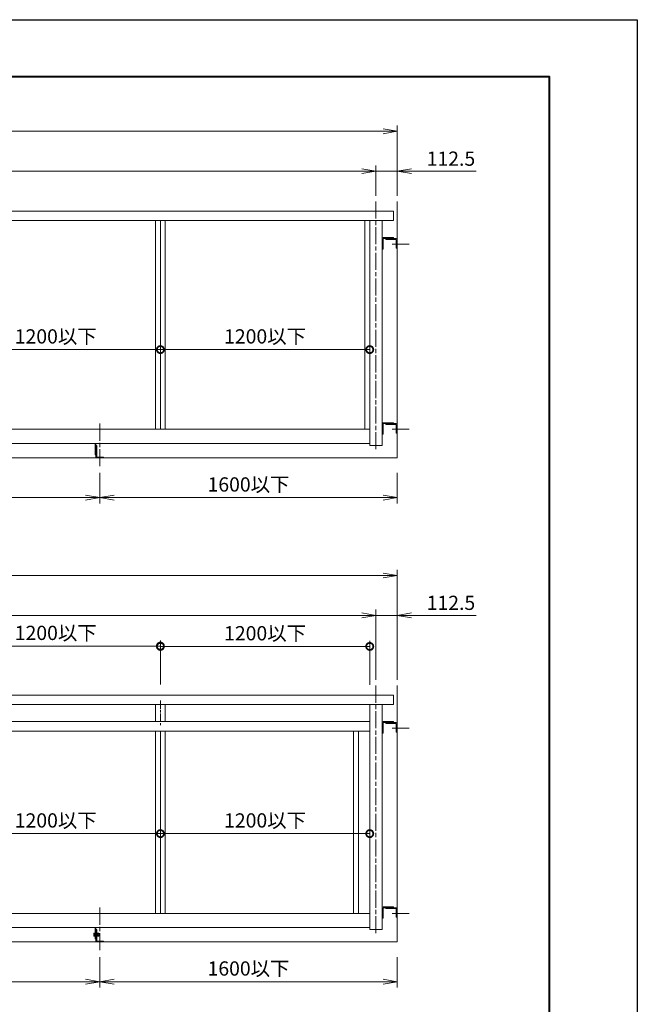
# Model space of a CAD drawing. Units: millimetres. Extents: x 0 to 1680, y 0 to 1188.
# Drawn here: x 1246 to 1680, y 496 to 1188 of the extents above; entities that cross this region are included whole.
import ezdxf

# ---------------------------------------------------------------- set-up
doc = ezdxf.new("R2010")
doc.units = ezdxf.units.MM
for name, pattern in [('AM_ISO02W050', [7.5, 6, -1.5]), ('AM_ISO08W050', [18, 12, -1.5, 3, -1.5]), ('AM_ISO08W050x2', [9, 6, -0.75, 1.5, -0.75])]:
    doc.linetypes.add(name, pattern=pattern)
for name, color, linetype, lineweight in [('AM_0', 7, 'Continuous', 18), ('AM_1', 14, 'Continuous', 40), ('AM_2', 40, 'Continuous', 9), ('AM_3', 6, 'AM_ISO02W050', 9), ('AM_5', 3, 'Continuous', 9), ('AM_7', 4, 'AM_ISO08W050', 9)]:
    doc.layers.add(name, color=color, linetype=linetype, lineweight=lineweight)
doc.layers.add('AM_VIEWS', color=1, linetype='Continuous', lineweight=25, plot=False)
doc.styles.add('ゴシック', font='txt')
doc.dimstyles.new('VF$0', dxfattribs={"dimtxt": 10, "dimasz": 10, "dimexe": 4, "dimexo": 4, "dimgap": 2.5, "dimtad": 3, "dimdsep": 46, "dimtxsty": 'ゴシック', "dimblk": 'DOTSMALL', "dimcen": 0, "dimclrd": 256, "dimclre": 256, "dimclrt": 2, "dimadec": 0, "dimazin": 2, "dimtp": 0.1, "dimtm": 0.1, "dimtfac": 0.71, "dimtmove": 0, "dimatfit": 3, "dimldrblk": 'OPEN30', "dimfxl": 1, "dimtfill": 1, "dimtfillclr": 256, "dimlwd": -1, "dimlwe": -1, "dimarcsym": 0})

# ---------------------------------------------------------------- blocks, each defined once
blk = doc.blocks.new('_Open')
at = {"color": 0, "linetype": 'ByBlock', "lineweight": -2}
for p, q in [((-1, 0.167), (0, 0)), ((-1, -0.167), (0, 0)), ((0, 0), (-1, 0))]:
    blk.add_line(p, q, dxfattribs=at)
blk = doc.blocks.new('*D143')
at = {"layer": 'AM_5'}
for p, q in [((884.19, 1064.26), (884.19, 1113.59)), ((1511.3, 1064.26), (1511.3, 1113.59)), ((1501.3, 1109.59), (894.19, 1109.59))]:
    blk.add_line(p, q, dxfattribs=at)
at = {"layer": 'Defpoints', "color": 0}
for p in [(884.19, 1109.59), (884.19, 1060.26), (1511.3, 1060.26)]:
    blk.add_point(p, dxfattribs=at)
at = {"layer": 'AM_5', "linetype": 'ByBlock', "xscale": 10, "yscale": 10, "zscale": 10, "rotation": 180}
blk.add_blockref('_Open', (884.19, 1109.59), dxfattribs=at)
at = {"layer": 'AM_5', "linetype": 'ByBlock', "xscale": 10, "yscale": 10, "zscale": 10}
blk.add_blockref('_Open', (1511.3, 1109.59), dxfattribs=at)
at = {"layer": 'AM_5', "color": 2, "insert": (1197.74, 1117.85), "char_height": 10, "attachment_point": 5, "style": 'ゴシック', "bg_fill": 3, "box_fill_scale": 1.1, "bg_fill_color": 256, "bg_fill_true_color": 13158600, "bg_fill_transparency": 0}
blk.add_mtext('開口W≦4800', dxfattribs=at)
blk = doc.blocks.new('_Open30')
at = {"color": 0, "linetype": 'ByBlock', "lineweight": -2}
for p, q in [((-1, 0.268), (0, 0)), ((0, 0), (-1, -0.268)), ((0, 0), (-1, 0))]:
    blk.add_line(p, q, dxfattribs=at)
blk = doc.blocks.new('*D144')
at = {"layer": 'AM_5'}
for p, q in [((1093.22, 869.59), (1093.22, 848.26)), ((1302.26, 869.59), (1302.26, 848.26)), ((1292.26, 852.26), (1103.22, 852.26))]:
    blk.add_line(p, q, dxfattribs=at)
at = {"layer": 'Defpoints', "color": 0}
for p in [(1093.22, 873.59), (1302.26, 873.59), (1093.22, 852.26)]:
    blk.add_point(p, dxfattribs=at)
at = {"layer": 'AM_5', "linetype": 'ByBlock', "xscale": 10, "yscale": 10, "zscale": 10, "rotation": 180}
blk.add_blockref('_Open', (1093.22, 852.26), dxfattribs=at)
at = {"layer": 'AM_5', "linetype": 'ByBlock', "xscale": 10, "yscale": 10, "zscale": 10}
blk.add_blockref('_Open', (1302.26, 852.26), dxfattribs=at)
at = {"layer": 'AM_5', "color": 2, "insert": (1197.74, 860.24), "char_height": 10, "attachment_point": 5, "style": 'ゴシック', "bg_fill": 3, "box_fill_scale": 1.1, "bg_fill_color": 256, "bg_fill_true_color": 13158600, "bg_fill_transparency": 0}
blk.add_mtext('1600以下', dxfattribs=at)
blk = doc.blocks.new('*D146')
at = {"layer": 'AM_5'}
for p, q in [((899.19, 1064.26), (899.19, 1085.59)), ((1486.3, 1081.59), (909.19, 1081.59)), ((1496.3, 1064.26), (1496.3, 1085.59))]:
    blk.add_line(p, q, dxfattribs=at)
at = {"layer": 'Defpoints', "color": 0}
for p in [(899.19, 1081.59), (899.19, 1060.26), (1496.3, 1060.26)]:
    blk.add_point(p, dxfattribs=at)
at = {"layer": 'AM_5', "linetype": 'ByBlock', "xscale": 10, "yscale": 10, "zscale": 10, "rotation": 180}
blk.add_blockref('_Open', (899.19, 1081.59), dxfattribs=at)
at = {"layer": 'AM_5', "linetype": 'ByBlock', "xscale": 10, "yscale": 10, "zscale": 10}
blk.add_blockref('_Open', (1496.3, 1081.59), dxfattribs=at)
at = {"layer": 'AM_5', "color": 2, "insert": (1197.74, 1089.09), "char_height": 10, "attachment_point": 5, "style": 'ゴシック', "bg_fill": 3, "box_fill_scale": 1.1, "bg_fill_color": 256, "bg_fill_true_color": 13158600, "bg_fill_transparency": 0}
blk.add_mtext('W', dxfattribs=at)
blk = doc.blocks.new('*D147')
at = {"layer": 'AM_5'}
for p, q in [((1486.3, 1081.59), (1476.3, 1081.59)), ((1496.3, 1064.26), (1496.3, 1085.59)), ((1496.3, 1081.59), (1511.3, 1081.59)), ((1511.3, 1064.26), (1511.3, 1085.59)), ((1521.3, 1081.59), (1566.75, 1081.59))]:
    blk.add_line(p, q, dxfattribs=at)
at = {"layer": 'Defpoints', "color": 0}
for p in [(1511.3, 1081.59), (1496.3, 1060.26), (1511.3, 1060.26)]:
    blk.add_point(p, dxfattribs=at)
at = {"layer": 'AM_5', "linetype": 'ByBlock', "xscale": 10, "yscale": 10, "zscale": 10}
blk.add_blockref('_Open', (1496.3, 1081.59), dxfattribs=at)
at = {"layer": 'AM_5', "linetype": 'ByBlock', "xscale": 10, "yscale": 10, "zscale": 10, "rotation": 180}
blk.add_blockref('_Open', (1511.3, 1081.59), dxfattribs=at)
at = {"layer": 'AM_5', "color": 2, "insert": (1549.03, 1089.09), "char_height": 10, "attachment_point": 5, "style": 'ゴシック', "bg_fill": 3, "box_fill_scale": 1.1, "bg_fill_color": 256, "bg_fill_true_color": 13158600, "bg_fill_transparency": 0}
blk.add_mtext('112.5', dxfattribs=at)
blk = doc.blocks.new('_DotSmall')
at = {"color": 0, "linetype": 'ByBlock', "const_width": 0.5}
blk.add_lwpolyline([(-0.0625, 0, 1), (0.0625, 0, 1)], format="xyb", close=True, dxfattribs=at)
blk = doc.blocks.new('*D151')
at = {"layer": 'AM_5'}
for p, q in [((1197.74, 721.37), (1197.74, 751.99)), ((1197.74, 747.99), (1344.85, 747.99)), ((1344.85, 721.13), (1344.85, 751.99))]:
    blk.add_line(p, q, dxfattribs=at)
at = {"layer": 'Defpoints', "color": 0}
for p in [(1344.85, 747.99), (1197.74, 717.37), (1344.85, 717.13)]:
    blk.add_point(p, dxfattribs=at)
at = {"layer": 'AM_5', "linetype": 'ByBlock', "xscale": 10, "yscale": 10, "zscale": 10, "rotation": 180}
blk.add_blockref('_DotSmall', (1197.74, 747.99), dxfattribs=at)
at = {"layer": 'AM_5', "linetype": 'ByBlock', "xscale": 10, "yscale": 10, "zscale": 10}
blk.add_blockref('_DotSmall', (1344.85, 747.99), dxfattribs=at)
at = {"layer": 'AM_5', "color": 2, "insert": (1271.3, 755.98), "char_height": 10, "attachment_point": 5, "style": 'ゴシック', "bg_fill": 3, "box_fill_scale": 1.1, "bg_fill_color": 256, "bg_fill_true_color": 13158600, "bg_fill_transparency": 0}
blk.add_mtext('1200以下', dxfattribs=at)
blk = doc.blocks.new('*D153')
at = {"layer": 'AM_5'}
for p, q in [((884.19, 724.26), (884.19, 801.59)), ((1501.3, 797.59), (894.19, 797.59)), ((1511.3, 724.26), (1511.3, 801.59))]:
    blk.add_line(p, q, dxfattribs=at)
at = {"layer": 'Defpoints', "color": 0}
for p in [(884.19, 797.59), (884.19, 720.26), (1511.3, 720.26)]:
    blk.add_point(p, dxfattribs=at)
at = {"layer": 'AM_5', "linetype": 'ByBlock', "xscale": 10, "yscale": 10, "zscale": 10, "rotation": 180}
blk.add_blockref('_Open', (884.19, 797.59), dxfattribs=at)
at = {"layer": 'AM_5', "linetype": 'ByBlock', "xscale": 10, "yscale": 10, "zscale": 10}
blk.add_blockref('_Open', (1511.3, 797.59), dxfattribs=at)
at = {"layer": 'AM_5', "color": 2, "insert": (1197.74, 805.85), "char_height": 10, "attachment_point": 5, "style": 'ゴシック', "bg_fill": 3, "box_fill_scale": 1.1, "bg_fill_color": 256, "bg_fill_true_color": 13158600, "bg_fill_transparency": 0}
blk.add_mtext('開口W≦4800', dxfattribs=at)
blk = doc.blocks.new('*D154')
at = {"layer": 'AM_5'}
for p, q in [((1093.22, 529.59), (1093.22, 508.26)), ((1302.26, 529.59), (1302.26, 508.26)), ((1292.26, 512.26), (1103.22, 512.26))]:
    blk.add_line(p, q, dxfattribs=at)
at = {"layer": 'Defpoints', "color": 0}
for p in [(1093.22, 533.59), (1302.26, 533.59), (1093.22, 512.26)]:
    blk.add_point(p, dxfattribs=at)
at = {"layer": 'AM_5', "linetype": 'ByBlock', "xscale": 10, "yscale": 10, "zscale": 10, "rotation": 180}
blk.add_blockref('_Open', (1093.22, 512.26), dxfattribs=at)
at = {"layer": 'AM_5', "linetype": 'ByBlock', "xscale": 10, "yscale": 10, "zscale": 10}
blk.add_blockref('_Open', (1302.26, 512.26), dxfattribs=at)
at = {"layer": 'AM_5', "color": 2, "insert": (1197.74, 520.24), "char_height": 10, "attachment_point": 5, "style": 'ゴシック', "bg_fill": 3, "box_fill_scale": 1.1, "bg_fill_color": 256, "bg_fill_true_color": 13158600, "bg_fill_transparency": 0}
blk.add_mtext('1600以下', dxfattribs=at)
blk = doc.blocks.new('*D156')
at = {"layer": 'AM_5'}
for p, q in [((899.19, 724.26), (899.19, 773.59)), ((1486.3, 769.59), (909.19, 769.59)), ((1496.3, 724.26), (1496.3, 773.59))]:
    blk.add_line(p, q, dxfattribs=at)
at = {"layer": 'Defpoints', "color": 0}
for p in [(899.19, 769.59), (899.19, 720.26), (1496.3, 720.26)]:
    blk.add_point(p, dxfattribs=at)
at = {"layer": 'AM_5', "linetype": 'ByBlock', "xscale": 10, "yscale": 10, "zscale": 10, "rotation": 180}
blk.add_blockref('_Open', (899.19, 769.59), dxfattribs=at)
at = {"layer": 'AM_5', "linetype": 'ByBlock', "xscale": 10, "yscale": 10, "zscale": 10}
blk.add_blockref('_Open', (1496.3, 769.59), dxfattribs=at)
at = {"layer": 'AM_5', "color": 2, "insert": (1197.74, 777.09), "char_height": 10, "attachment_point": 5, "style": 'ゴシック', "bg_fill": 3, "box_fill_scale": 1.1, "bg_fill_color": 256, "bg_fill_true_color": 13158600, "bg_fill_transparency": 0}
blk.add_mtext('W', dxfattribs=at)
blk = doc.blocks.new('*D157')
at = {"layer": 'AM_5'}
for p, q in [((1486.3, 769.59), (1476.3, 769.59)), ((1496.3, 724.26), (1496.3, 773.59)), ((1496.3, 769.59), (1511.3, 769.59)), ((1511.3, 724.26), (1511.3, 773.59)), ((1521.3, 769.59), (1566.75, 769.59))]:
    blk.add_line(p, q, dxfattribs=at)
at = {"layer": 'Defpoints', "color": 0}
for p in [(1511.3, 769.59), (1496.3, 720.26), (1511.3, 720.26)]:
    blk.add_point(p, dxfattribs=at)
at = {"layer": 'AM_5', "linetype": 'ByBlock', "xscale": 10, "yscale": 10, "zscale": 10}
blk.add_blockref('_Open', (1496.3, 769.59), dxfattribs=at)
at = {"layer": 'AM_5', "linetype": 'ByBlock', "xscale": 10, "yscale": 10, "zscale": 10, "rotation": 180}
blk.add_blockref('_Open', (1511.3, 769.59), dxfattribs=at)
at = {"layer": 'AM_5', "color": 2, "insert": (1549.03, 777.09), "char_height": 10, "attachment_point": 5, "style": 'ゴシック', "bg_fill": 3, "box_fill_scale": 1.1, "bg_fill_color": 256, "bg_fill_true_color": 13158600, "bg_fill_transparency": 0}
blk.add_mtext('112.5', dxfattribs=at)
blk = doc.blocks.new('*D161')
at = {"layer": 'AM_5'}
for p, q in [((1197.74, 904.26), (1197.74, 960.26)), ((1197.74, 956.26), (1344.85, 956.26)), ((1344.85, 904.26), (1344.85, 960.26))]:
    blk.add_line(p, q, dxfattribs=at)
at = {"layer": 'Defpoints', "color": 0}
for p in [(1344.85, 956.26), (1197.74, 900.26), (1344.85, 900.26)]:
    blk.add_point(p, dxfattribs=at)
at = {"layer": 'AM_5', "linetype": 'ByBlock', "xscale": 10, "yscale": 10, "zscale": 10, "rotation": 180}
blk.add_blockref('_DotSmall', (1197.74, 956.26), dxfattribs=at)
at = {"layer": 'AM_5', "linetype": 'ByBlock', "xscale": 10, "yscale": 10, "zscale": 10}
blk.add_blockref('_DotSmall', (1344.85, 956.26), dxfattribs=at)
at = {"layer": 'AM_5', "color": 2, "insert": (1271.3, 964.24), "char_height": 10, "attachment_point": 5, "style": 'ゴシック', "bg_fill": 3, "box_fill_scale": 1.1, "bg_fill_color": 256, "bg_fill_true_color": 13158600, "bg_fill_transparency": 0}
blk.add_mtext('1200以下', dxfattribs=at)
blk = doc.blocks.new('*D164')
at = {"layer": 'AM_5'}
for p, q in [((1197.74, 564.26), (1197.74, 620.26)), ((1197.74, 616.26), (1344.85, 616.26)), ((1344.85, 564.26), (1344.85, 620.26))]:
    blk.add_line(p, q, dxfattribs=at)
at = {"layer": 'Defpoints', "color": 0}
for p in [(1344.85, 616.26), (1197.74, 560.26), (1344.85, 560.26)]:
    blk.add_point(p, dxfattribs=at)
at = {"layer": 'AM_5', "linetype": 'ByBlock', "xscale": 10, "yscale": 10, "zscale": 10, "rotation": 180}
blk.add_blockref('_DotSmall', (1197.74, 616.26), dxfattribs=at)
at = {"layer": 'AM_5', "linetype": 'ByBlock', "xscale": 10, "yscale": 10, "zscale": 10}
blk.add_blockref('_DotSmall', (1344.85, 616.26), dxfattribs=at)
at = {"layer": 'AM_5', "color": 2, "insert": (1271.3, 624.24), "char_height": 10, "attachment_point": 5, "style": 'ゴシック', "bg_fill": 3, "box_fill_scale": 1.1, "bg_fill_color": 256, "bg_fill_true_color": 13158600, "bg_fill_transparency": 0}
blk.add_mtext('1200以下', dxfattribs=at)
blk = doc.blocks.new('V-1593A')
at = {"layer": 'AM_0'}
for p, q in [((0, -20), (0, 25)), ((60, 30), (5, 30)), ((5, -20), (5, 22)), ((60, 25), (8, 25)), ((60, 25), (60, 30)), ((5, -20), (0, -20))]:
    blk.add_line(p, q, dxfattribs=at)
for centre, radius in [((5, 25), 5), ((8, 22), 3)]:
    blk.add_arc(centre, radius, 90, 180, dxfattribs=at)
blk = doc.blocks.new('V-1609')
at = {"layer": 'AM_0'}
for p, q in [((0, -30), (0, 25)), ((60, 30), (5, 30)), ((5, -30), (5, 22)), ((60, 25), (8, 25)), ((60, 25), (60, 30)), ((5, -30), (0, -30))]:
    blk.add_line(p, q, dxfattribs=at)
for centre, radius in [((5, 25), 5), ((8, 22), 3)]:
    blk.add_arc(centre, radius, 90, 180, dxfattribs=at)
blk = doc.blocks.new('L-65x40')
at = {"layer": 'AM_0'}
for p, q in [((20, 0), (-18, 0)), ((20, -4), (20, 0)), ((-20, -65), (-20, -2)), ((-16, -65), (-16, -4)), ((20, -4), (-16, -4)), ((-20, -65), (-16, -65))]:
    blk.add_line(p, q, dxfattribs=at)
blk.add_arc((-18, -2), 2, 90, 180, dxfattribs=at)
blk = doc.blocks.new('B-656C')
at = {"layer": 'AM_0'}
for p, q in [((-10.1, 6.5), (-9.5, 7.5)), ((-10.1, 6.5), (-10.1, -6.5)), ((-9.5, 7.5), (-3.6, 7.5)), ((-9.5, 4), (-3.6, 4)), ((-3.6, 7.7), (-3.6, -7.7)), ((-3.6, 7.7), (-1.6, 7.7)), ((-3.6, 0.5), (-1.6, 0.5)), ((-1.6, 8.5), (-1.6, -8.5)), ((-1.6, 8.5), (0, 8.5)), ((0, 8.5), (0, -8.5)), ((-10.1, -6.5), (-9.5, -7.5)), ((-9.5, -4), (-3.6, -4)), ((-9.5, -7.5), (-3.6, -7.5)), ((-3.6, -0.5), (-1.6, -0.5)), ((-3.6, -7.7), (-1.6, -7.7)), ((-1.6, -8.5), (0, -8.5))]:
    blk.add_line(p, q, dxfattribs=at)
for centre, radius, start, end in [((-7.2, 5.8), 2.94, 180, 216.6519), ((4, 0), 14.1, 163.4836, 196.5164), ((-7.2, -5.8), 2.94, 143.3481, 180)]:
    blk.add_arc(centre, radius, start, end, dxfattribs=at)
blk = doc.blocks.new('B-696A')
at = {"layer": 'AM_0'}
for p, q in [((-7.1, 6.5), (-6.5, 7.5)), ((-7.1, 6.5), (-7.1, -6.5)), ((-6.5, 7.5), (-1.6, 7.5)), ((-6.5, 4), (-1.6, 4)), ((-1.6, 8.5), (0, 8.5)), ((-1.6, 8.5), (-1.6, -8.5)), ((0, 8.5), (0, -8.5)), ((-7.1, -6.5), (-6.5, -7.5)), ((-6.5, -4), (-1.6, -4)), ((-6.5, -7.5), (-1.6, -7.5)), ((-1.6, -8.5), (0, -8.5))]:
    blk.add_line(p, q, dxfattribs=at)
for centre, radius, start, end in [((-4.2, 5.8), 2.94, 180, 216.6215), ((7, 0), 14.1, 163.4797, 196.5203), ((-4.2, -5.8), 2.94, 143.3366, 180)]:
    blk.add_arc(centre, radius, start, end, dxfattribs=at)
at = {"layer": 'AM_3'}
for p, q in [((0, 4), (22.2, 4)), ((0, 3.3), (22.9, 3.3)), ((22.2, 4), (23.4, 2.8)), ((22.2, 4), (22.2, -4)), ((23.4, 2.8), (23.4, -2.8)), ((0, -3.3), (22.9, -3.3)), ((0, -4), (22.2, -4)), ((22.2, -4), (23.4, -2.8))]:
    blk.add_line(p, q, dxfattribs=at)
blk = doc.blocks.new('*D171')
at = {"layer": 'AM_5'}
for p, q in [((1344.85, 904.26), (1344.85, 960.26)), ((1344.85, 956.26), (1491.96, 956.26)), ((1491.96, 904.26), (1491.96, 960.26))]:
    blk.add_line(p, q, dxfattribs=at)
at = {"layer": 'Defpoints', "color": 0}
for p in [(1491.96, 956.26), (1344.85, 900.26), (1491.96, 900.26)]:
    blk.add_point(p, dxfattribs=at)
at = {"layer": 'AM_5', "linetype": 'ByBlock', "xscale": 10, "yscale": 10, "zscale": 10, "rotation": 180}
blk.add_blockref('_DotSmall', (1344.85, 956.26), dxfattribs=at)
at = {"layer": 'AM_5', "linetype": 'ByBlock', "xscale": 10, "yscale": 10, "zscale": 10}
blk.add_blockref('_DotSmall', (1491.96, 956.26), dxfattribs=at)
at = {"layer": 'AM_5', "color": 2, "insert": (1418.41, 964.24), "char_height": 10, "attachment_point": 5, "style": 'ゴシック', "bg_fill": 3, "box_fill_scale": 1.1, "bg_fill_color": 256, "bg_fill_true_color": 13158600, "bg_fill_transparency": 0}
blk.add_mtext('1200以下', dxfattribs=at)
blk = doc.blocks.new('G$CC40F887A')
at = {"layer": 'AM_0'}
for p, q in [((-3.2, -22.04), (-3.2, -14.04)), ((-2.67, -22.04), (-2.67, -14.04)), ((-3.2, -22.04), (-2.67, -22.04))]:
    blk.add_line(p, q, dxfattribs=at)
at = {"layer": 'AM_7'}
blk.add_line((0, 0), (0, -30.7), dxfattribs=at)
at = {"layer": 'AM_0', "xscale": -0.1333333333333333, "yscale": 0.1333333333333333, "zscale": 0.1333333333333333, "rotation": 180}
blk.add_blockref('L-65x40', (0, -24.04), dxfattribs=at)
blk = doc.blocks.new('*D178')
at = {"layer": 'AM_5'}
for p, q in [((1302.26, 869.59), (1302.26, 848.26)), ((1511.3, 869.59), (1511.3, 848.26)), ((1501.3, 852.26), (1312.26, 852.26))]:
    blk.add_line(p, q, dxfattribs=at)
at = {"layer": 'Defpoints', "color": 0}
for p in [(1302.26, 873.59), (1511.3, 873.59), (1302.26, 852.26)]:
    blk.add_point(p, dxfattribs=at)
at = {"layer": 'AM_5', "linetype": 'ByBlock', "xscale": 10, "yscale": 10, "zscale": 10, "rotation": 180}
blk.add_blockref('_Open', (1302.26, 852.26), dxfattribs=at)
at = {"layer": 'AM_5', "linetype": 'ByBlock', "xscale": 10, "yscale": 10, "zscale": 10}
blk.add_blockref('_Open', (1511.3, 852.26), dxfattribs=at)
at = {"layer": 'AM_5', "color": 2, "insert": (1406.78, 860.24), "char_height": 10, "attachment_point": 5, "style": 'ゴシック', "bg_fill": 3, "box_fill_scale": 1.1, "bg_fill_color": 256, "bg_fill_true_color": 13158600, "bg_fill_transparency": 0}
blk.add_mtext('1600以下', dxfattribs=at)
blk = doc.blocks.new('*D187')
at = {"layer": 'AM_5'}
for p, q in [((1344.85, 564.26), (1344.85, 620.26)), ((1344.85, 616.26), (1491.96, 616.26)), ((1491.96, 564.26), (1491.96, 620.26))]:
    blk.add_line(p, q, dxfattribs=at)
at = {"layer": 'Defpoints', "color": 0}
for p in [(1491.96, 616.26), (1344.85, 560.26), (1491.96, 560.26)]:
    blk.add_point(p, dxfattribs=at)
at = {"layer": 'AM_5', "linetype": 'ByBlock', "xscale": 10, "yscale": 10, "zscale": 10, "rotation": 180}
blk.add_blockref('_DotSmall', (1344.85, 616.26), dxfattribs=at)
at = {"layer": 'AM_5', "linetype": 'ByBlock', "xscale": 10, "yscale": 10, "zscale": 10}
blk.add_blockref('_DotSmall', (1491.96, 616.26), dxfattribs=at)
at = {"layer": 'AM_5', "color": 2, "insert": (1418.41, 624.24), "char_height": 10, "attachment_point": 5, "style": 'ゴシック', "bg_fill": 3, "box_fill_scale": 1.1, "bg_fill_color": 256, "bg_fill_true_color": 13158600, "bg_fill_transparency": 0}
blk.add_mtext('1200以下', dxfattribs=at)
blk = doc.blocks.new('*D192')
at = {"layer": 'AM_5'}
for p, q in [((1302.26, 529.59), (1302.26, 508.26)), ((1511.3, 529.59), (1511.3, 508.26)), ((1501.3, 512.26), (1312.26, 512.26))]:
    blk.add_line(p, q, dxfattribs=at)
at = {"layer": 'Defpoints', "color": 0}
for p in [(1302.26, 533.59), (1511.3, 533.59), (1302.26, 512.26)]:
    blk.add_point(p, dxfattribs=at)
at = {"layer": 'AM_5', "linetype": 'ByBlock', "xscale": 10, "yscale": 10, "zscale": 10, "rotation": 180}
blk.add_blockref('_Open', (1302.26, 512.26), dxfattribs=at)
at = {"layer": 'AM_5', "linetype": 'ByBlock', "xscale": 10, "yscale": 10, "zscale": 10}
blk.add_blockref('_Open', (1511.3, 512.26), dxfattribs=at)
at = {"layer": 'AM_5', "color": 2, "insert": (1406.78, 520.24), "char_height": 10, "attachment_point": 5, "style": 'ゴシック', "bg_fill": 3, "box_fill_scale": 1.1, "bg_fill_color": 256, "bg_fill_true_color": 13158600, "bg_fill_transparency": 0}
blk.add_mtext('1600以下', dxfattribs=at)
blk = doc.blocks.new('*D196')
at = {"layer": 'AM_5'}
for p, q in [((1344.85, 721.13), (1344.85, 751.75)), ((1344.85, 747.75), (1491.96, 747.75)), ((1491.96, 720.88), (1491.96, 751.75))]:
    blk.add_line(p, q, dxfattribs=at)
at = {"layer": 'Defpoints', "color": 0}
for p in [(1491.96, 747.75), (1344.85, 717.13), (1491.96, 716.88)]:
    blk.add_point(p, dxfattribs=at)
at = {"layer": 'AM_5', "linetype": 'ByBlock', "xscale": 10, "yscale": 10, "zscale": 10, "rotation": 180}
blk.add_blockref('_DotSmall', (1344.85, 747.75), dxfattribs=at)
at = {"layer": 'AM_5', "linetype": 'ByBlock', "xscale": 10, "yscale": 10, "zscale": 10}
blk.add_blockref('_DotSmall', (1491.96, 747.75), dxfattribs=at)
at = {"layer": 'AM_5', "color": 2, "insert": (1418.41, 755.73), "char_height": 10, "attachment_point": 5, "style": 'ゴシック', "bg_fill": 3, "box_fill_scale": 1.1, "bg_fill_color": 256, "bg_fill_true_color": 13158600, "bg_fill_transparency": 0}
blk.add_mtext('1200以下', dxfattribs=at)

msp = doc.modelspace()

# ---------------------------------------------------------------- linework, layer by layer
at = {"layer": 'AM_0'}
for p, q in [((886.8525, 1053.5908), (1508.6303, 1053.5908)), ((1508.6303, 1053.5908), (1508.6303, 1046.9241)), ((886.8525, 1046.9241), (1508.6303, 1046.9241)), ((1488.6303, 1046.9241), (1488.6303, 900.2574)), ((1491.9636, 1046.9241), (1491.9636, 888.9241)), ((1500.6303, 1046.9241), (1500.6303, 888.9241)), ((903.5192, 890.2574), (1491.9636, 890.2574)), ((1500.6303, 888.9241), (1491.9636, 888.9241)), ((886.8525, 713.5908), (1508.6303, 713.5908)), ((1508.6303, 713.5908), (1508.6303, 706.9241)), ((886.8525, 706.9241), (1508.6303, 706.9241)), ((1341.5192, 706.9241), (1341.5192, 694.9241)), ((1348.1859, 706.9241), (1348.1859, 694.9241)), ((1491.9636, 706.9241), (1491.9636, 548.9241)), ((1500.6303, 706.9241), (1500.6303, 548.9241)), ((903.5192, 694.9241), (1491.9636, 694.9241)), ((903.5192, 688.2574), (1491.9636, 688.2574)), ((1480.6303, 688.2574), (1480.6303, 560.2574)), ((1483.9636, 688.2574), (1483.9636, 560.2574)), ((1491.9636, 688.2574), (1491.9636, 560.2574)), ((903.5192, 550.2574), (1491.9636, 550.2574)), ((1299.0599, 542.2574), (1299.0599, 550.2574)), ((1299.5933, 542.2574), (1299.5933, 550.2574)), ((1500.6303, 548.9241), (1491.9636, 548.9241)), ((1299.0599, 542.2574), (1299.5933, 542.2574))]:
    msp.add_line(p, q, dxfattribs=at)
at = {"layer": 'AM_1'}
msp.add_lwpolyline([(62, 40), (62, 1148), (1618, 1148), (1618, 40)], close=True, dxfattribs=at)
at = {"layer": 'AM_2'}
for p, q in [((884.1859, 880.2574), (1511.297, 880.2574)), ((884.1859, 540.2574), (1511.297, 540.2574))]:
    msp.add_line(p, q, dxfattribs=at)
at = {"layer": 'AM_3'}
for p, q in [((1299.5933, 546.9908), (1299.0599, 546.9908)), ((1299.5933, 543.6574), (1299.0599, 543.6574))]:
    msp.add_line(p, q, dxfattribs=at)
at = {"layer": 'AM_7'}
for p, q in [((1507.6229, 1030.2574), (1520.0535, 1030.2574)), ((1507.6229, 900.2574), (1520.0535, 900.2574)), ((1507.6229, 690.2574), (1520.0535, 690.2574)), ((1507.6229, 560.2574), (1520.0535, 560.2574))]:
    msp.add_line(p, q, dxfattribs=at)
at = {"layer": 'AM_7', "linetype": 'AM_ISO08W050x2'}
msp.add_line((1344.8525, 709.7181), (1344.8525, 692.1301), dxfattribs=at)
at = {"layer": 'AM_VIEWS'}
msp.add_lwpolyline([(0, 0), (0, 1188), (1680, 1188), (1680, 0)], close=True, dxfattribs=at)

# ---------------------------------------------------------------- block references
at = {"layer": 'AM_0', "yscale": 0.1333333333333333, "zscale": 0.1333333333333333}
for name, p, xscale in [('V-1609', (1500.6303, 1030.9241), 0.1333333333333333), ('V-1593A', (1511.297, 1030.2574), -0.1333333333333333), ('V-1609', (1500.6303, 900.9241), 0.1333333333333333), ('V-1593A', (1511.297, 900.2574), -0.1333333333333333), ('V-1609', (1500.6303, 690.9241), 0.1333333333333333), ('V-1593A', (1511.297, 690.2574), -0.1333333333333333), ('V-1609', (1500.6303, 560.9241), 0.1333333333333333), ('V-1593A', (1511.297, 560.2574), -0.1333333333333333), ('B-696A', (1299.0599, 545.3241), 0.1333333333333333)]:
    msp.add_blockref(name, p, dxfattribs=dict(at, xscale=xscale))
at = {"layer": 'AM_0', "yscale": 0.1333333333333333, "zscale": 0.1333333333333333, "rotation": 180}
for name, p, xscale in [('L-65x40', (1302.2599, 540.2574), -0.1333333333333333), ('B-656C', (1300.1266, 545.3241), 0.1333333333333333)]:
    msp.add_blockref(name, p, dxfattribs=dict(at, xscale=xscale))

# ---------------------------------------------------------------- next in the draw order: dimensions: what is measured, and where the dimension line sits
at = {"layer": 'AM_5'}
for base, p1, p2, text, override, picture, middle in [((884.1859, 1109.5908), (1511.297, 1060.2574), (884.1859, 1060.2574), '開口W≦4800', {"dimblk": 'Open', "dimtol": 0, "dimlim": 0}, '*D143', (1197.7414, 1117.8522)), ((1093.2229, 852.2574), (1302.2599, 873.5908), (1093.2229, 873.5908), '1600以下', {"dimblk": 'Open', "dimtol": 0, "dimlim": 0}, '*D144', (1197.7414, 860.2397)), ((1344.8525, 747.9949), (1197.7414, 717.3739), (1344.8525, 717.1261), '1200以下', {"dimtfill": 1}, '*D151', (1271.297, 755.9771)), ((1093.2229, 512.2574), (1302.2599, 533.5907), (1093.2229, 533.5907), '1600以下', {"dimblk": 'Open', "dimtol": 0, "dimlim": 0}, '*D154', (1197.7414, 520.2397))]:
    dim = msp.add_linear_dim(base=base, p1=p1, p2=p2, text=text, dimstyle='VF$0', override=override, dxfattribs=at)
    dim.commit()
    dim.dimension.update_dxf_attribs({"geometry": picture, "text_midpoint": middle})
for base, p1, p2, picture, middle in [((1344.8525, 956.2574), (1197.7414, 900.2574), (1344.8525, 900.2574), '*D161', (1271.297, 964.2397)), ((1344.8525, 616.2574), (1197.7414, 560.2574), (1344.8525, 560.2574), '*D164', (1271.297, 624.2397))]:
    dim = msp.add_linear_dim(base=base, p1=p1, p2=p2, text='1200以下', dimstyle='VF$0', dxfattribs=at)
    dim.commit()
    dim.dimension.update_dxf_attribs({"geometry": picture, "text_midpoint": middle})

# ---------------------------------------------------------------- next in the draw order: linework, layer by layer
at = {"layer": 'AM_0'}
for p, q in [((903.5192, 900.2574), (1491.9636, 900.2574)), ((1341.5192, 688.2574), (1341.5192, 560.2574)), ((1344.8525, 688.2574), (1344.8525, 560.2574)), ((1348.1859, 688.2574), (1348.1859, 560.2574)), ((903.5192, 560.2574), (1491.9636, 560.2574))]:
    msp.add_line(p, q, dxfattribs=at)
at = {"layer": 'AM_7'}
msp.add_line((1302.2599, 564.2946), (1302.2599, 533.5907), dxfattribs=at)

# ---------------------------------------------------------------- next in the draw order: block references
at = {"layer": 'AM_0'}
msp.add_blockref('G$CC40F887A', (1302.2599, 904.2947), dxfattribs=at)

# ---------------------------------------------------------------- next in the draw order: dimensions: what is measured, and where the dimension line sits
at = {"layer": 'AM_5'}
for base, p1, p2, text, override, picture, middle in [((899.1859, 1081.5908), (1496.297, 1060.2574), (899.1859, 1060.2574), 'W', {"dimblk": 'Open'}, '*D146', (1197.7414, 1089.0908)), ((884.1859, 797.5908), (1511.297, 720.2574), (884.1859, 720.2574), '開口W≦4800', {"dimblk": 'Open', "dimtol": 0, "dimlim": 0}, '*D153', (1197.7414, 805.8522))]:
    dim = msp.add_linear_dim(base=base, p1=p1, p2=p2, text=text, dimstyle='VF$0', override=override, dxfattribs=at)
    dim.commit()
    dim.dimension.update_dxf_attribs({"geometry": picture, "text_midpoint": middle})

# ---------------------------------------------------------------- next in the draw order: dimensions: what is measured, and where the dimension line sits
for base, p1, p2, text, override, picture, middle in [((1511.297, 1081.5908), (1496.297, 1060.2574), (1511.297, 1060.2574), '112.5', {"dimblk": 'Open'}, '*D147', (1549.0254, 1089.0908)), ((1302.2599, 852.2574), (1511.297, 873.5908), (1302.2599, 873.5908), '1600以下', {"dimblk": 'Open', "dimtol": 0, "dimlim": 0}, '*D178', (1406.7785, 860.2397)), ((899.1859, 769.5908), (1496.297, 720.2574), (899.1859, 720.2574), 'W', {"dimblk": 'Open'}, '*D156', (1197.7414, 777.0908)), ((1302.2599, 512.2574), (1511.297, 533.5907), (1302.2599, 533.5907), '1600以下', {"dimblk": 'Open', "dimtol": 0, "dimlim": 0}, '*D192', (1406.7785, 520.2397))]:
    dim = msp.add_linear_dim(base=base, p1=p1, p2=p2, text=text, dimstyle='VF$0', override=override, dxfattribs=at)
    dim.commit()
    dim.dimension.update_dxf_attribs({"geometry": picture, "text_midpoint": middle})

# ---------------------------------------------------------------- next in the draw order: linework, layer by layer
at = {"layer": 'AM_2'}
msp.add_line((1511.297, 1060.2574), (1511.297, 880.2574), dxfattribs=at)
at = {"layer": 'AM_7'}
msp.add_line((1496.297, 1060.2574), (1496.297, 885.4988), dxfattribs=at)

# ---------------------------------------------------------------- next in the draw order: dimensions: what is measured, and where the dimension line sits
at = {"layer": 'AM_5'}
dim = msp.add_linear_dim(base=(1511.297, 769.5908), p1=(1496.297, 720.2574), p2=(1511.297, 720.2574), text='112.5', dimstyle='VF$0', override={"dimblk": 'Open'}, dxfattribs=at)
dim.commit()
dim.dimension.update_dxf_attribs({"geometry": '*D157', "text_midpoint": (1549.0254, 777.0908)})

# ---------------------------------------------------------------- next in the draw order: linework, layer by layer
at = {"layer": 'AM_2'}
msp.add_line((1511.297, 720.2574), (1511.297, 540.2574), dxfattribs=at)
at = {"layer": 'AM_7'}
msp.add_line((1496.297, 720.2574), (1496.297, 545.4988), dxfattribs=at)

# ---------------------------------------------------------------- next in the draw order: dimensions: what is measured, and where the dimension line sits
at = {"layer": 'AM_5'}
dim = msp.add_linear_dim(base=(1491.9636, 956.2574), p1=(1344.8525, 900.2574), p2=(1491.9636, 900.2574), text='1200以下', dimstyle='VF$0', dxfattribs=at)
dim.commit()
dim.dimension.update_dxf_attribs({"geometry": '*D171', "text_midpoint": (1418.4081, 964.2397)})

# ---------------------------------------------------------------- next in the draw order: linework, layer by layer
at = {"layer": 'AM_0'}
for p, q in [((1341.5192, 1046.9241), (1341.5192, 900.2574)), ((1344.8525, 1046.9241), (1344.8525, 900.2574)), ((1348.1859, 1046.9241), (1348.1859, 900.2574))]:
    msp.add_line(p, q, dxfattribs=at)

# ---------------------------------------------------------------- next in the draw order: dimensions: what is measured, and where the dimension line sits
at = {"layer": 'AM_5'}
dim = msp.add_linear_dim(base=(1491.9636, 747.7471), p1=(1344.8525, 717.1261), p2=(1491.9636, 716.8783), text='1200以下', dimstyle='VF$0', override={"dimtfill": 1}, dxfattribs=at)
dim.commit()
dim.dimension.update_dxf_attribs({"geometry": '*D196', "text_midpoint": (1418.4081, 755.7293)})
dim = msp.add_linear_dim(base=(1491.9636, 616.2574), p1=(1344.8525, 560.2574), p2=(1491.9636, 560.2574), text='1200以下', dimstyle='VF$0', dxfattribs=at)
dim.commit()
dim.dimension.update_dxf_attribs({"geometry": '*D187', "text_midpoint": (1418.4081, 624.2397)})

doc.saveas('drawing.dxf')
